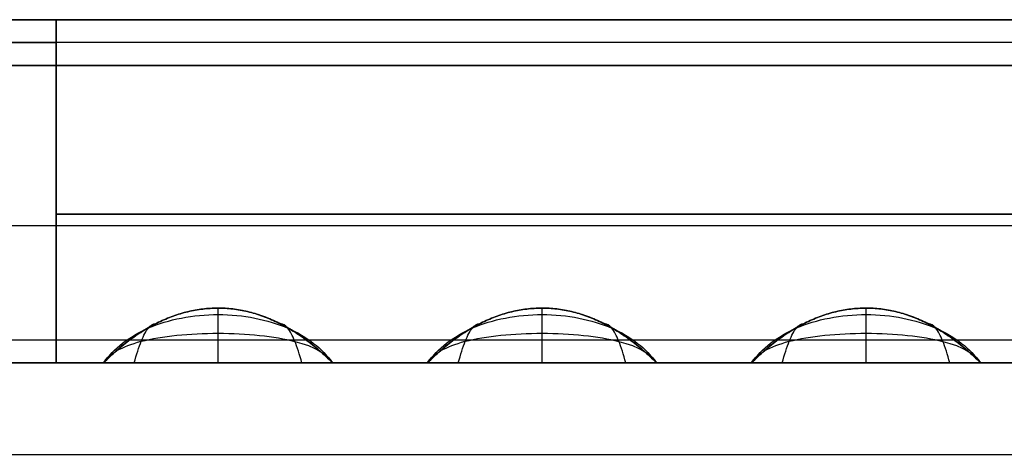
# Model space of a CAD drawing. Units: millimetres. Extents: x -0.4 to 10.5, y -0.2 to 5.9.
# Drawn here: x 0.4 to 0.8, y -0.2 to 0 of the extents above; entities that cross this region are included whole.
import ezdxf

# ---------------------------------------------------------------- set-up
doc = ezdxf.new("R2010")
doc.units = ezdxf.units.MM
doc.header["$MEASUREMENT"] = 0
doc.layers.add('Default', color=7, linetype='Continuous')
doc.layers.add('Predefinito', color=7, linetype='Continuous')

# ---------------------------------------------------------------- blocks, each defined once
blk = doc.blocks.new('2544')
at = {"layer": 'Default'}
for p, q in [((-2.0054, -0.3845, 77.9751), (3.7926, -0.3845, 77.9751)), ((3.7926, -0.3845, 68.0249), (-2.0054, -0.3845, 68.0249)), ((-2.0054, -0.3845, 68.0249), (3.7926, -0.3845, 68.0249)), ((3.7926, -0.3845, 77.9751), (-2.0054, -0.3845, 77.9751)), ((-2.0054, -0.3845, 66.94), (102.9506, -0.3845, 66.94)), ((-2.0054, -0.3845, 79), (102.9506, -0.3845, 79)), ((3.7926, -0.3845, 77.9751), (3.7926, -0.3845, 68.0249)), ((3.7926, -0.3845, 77.9751), (19.3526, -0.3845, 77.9751)), ((3.7926, -0.3845, 68.0249), (3.7926, -0.3845, 77.9751)), ((19.3526, -0.3845, 68.0249), (3.7926, -0.3845, 68.0249)), ((3.7926, -0.3845, 68.0249), (19.3526, -0.3845, 68.0249)), ((3.7926, -0.5845, 68.0249), (3.7926, -0.3845, 68.0249)), ((3.7926, -0.3845, 77.9751), (3.7926, -0.5845, 77.9751)), ((19.3526, -0.3845, 77.9751), (3.7926, -0.3845, 77.9751)), ((3.7926, -0.3845, 68.0249), (3.7926, -0.5845, 68.0249)), ((3.7926, -0.3845, 77.9751), (3.7926, -0.3845, 68.0249)), ((3.7926, -0.5845, 77.9751), (3.7926, -0.3845, 77.9751)), ((-2.2151, -0.5845, 68.0249), (3.7926, -0.5845, 68.0249)), ((3.7926, -0.5845, 67), (-2.2151, -0.5845, 67)), ((3.7926, -0.5845, 68.0249), (-2.2151, -0.5845, 68.0249)), ((-2.2151, -0.5845, 77.9751), (3.7926, -0.5845, 77.9751)), ((-2.2151, -0.5845, 67), (3.7926, -0.5845, 67)), ((3.7926, -0.5845, 79), (-2.2151, -0.5845, 79)), ((-2.2151, -0.5845, 79), (3.7926, -0.5845, 79)), ((3.7926, -0.5845, 77.9751), (-2.2151, -0.5845, 77.9751)), ((3.7926, -0.5845, 68.0249), (3.7926, -0.5845, 67)), ((3.7926, -0.5845, 79), (3.7926, -1.8845, 79)), ((3.7926, -0.5845, 67), (3.7926, -1.8845, 67)), ((3.7926, -0.5845, 67), (3.7926, -0.5845, 79)), ((3.7926, -0.5845, 79), (3.7926, -0.5845, 77.9751)), ((3.7926, -0.5845, 79), (19.3526, -0.5845, 79)), ((3.7926, -0.5845, 77.9751), (3.7926, -0.5845, 79)), ((19.3526, -0.5845, 77.9751), (3.7926, -0.5845, 77.9751)), ((19.3526, -0.5845, 68.0249), (3.7926, -0.5845, 68.0249)), ((3.7926, -0.5845, 77.9751), (19.3526, -0.5845, 77.9751)), ((3.7926, -0.5845, 68.0249), (19.3526, -0.5845, 68.0249)), ((3.7926, -0.5845, 67), (3.7926, -0.5845, 68.0249)), ((19.3526, -0.5845, 67), (3.7926, -0.5845, 67)), ((3.7926, -0.5845, 68.0249), (3.7926, -0.5845, 77.9751)), ((3.7926, -0.5845, 67), (3.7926, -1.8845, 67)), ((3.7926, -0.5845, 67), (19.3526, -0.5845, 67)), ((19.3526, -0.5845, 79), (3.7926, -0.5845, 79)), ((3.7926, -0.5845, 79), (3.7926, -1.8845, 79)), ((3.7926, -0.5845, 79), (3.7926, -0.5845, 67)), ((3.7926, -1.8845, 67), (-3.2074, -1.8845, 67)), ((-3.2074, -1.8845, 79), (3.7926, -1.8845, 79)), ((-3.2074, -1.8845, 79), (3.7926, -1.8845, 79)), ((3.7926, -1.8845, 67), (-3.2074, -1.8845, 67)), ((3.7926, -1.8845, 67), (3.2369, -1.8845, 67.5274)), ((3.7926, -1.8845, 79), (3.2369, -1.8845, 78.4726)), ((3.7926, -1.8845, 79), (3.7926, -1.8845, 67)), ((3.7926, -1.8845, 79), (3.7926, -1.8845, 67)), ((19.3526, -1.8845, 67.6269), (3.7926, -1.8845, 67.6269)), ((3.7926, -1.8845, 67), (19.3526, -1.8845, 67)), ((3.7926, -1.8845, 67.6269), (3.7926, -1.8845, 67)), ((3.7926, -1.8845, 78.3731), (3.7926, -1.8845, 67.6269)), ((19.3526, -1.8845, 79), (3.7926, -1.8845, 79)), ((3.7926, -1.8845, 78.3731), (19.3526, -1.8845, 78.3731)), ((3.7926, -1.8845, 79), (3.7926, -1.8845, 78.3731)), ((19.3526, -1.8845, 67), (3.7926, -1.8845, 67)), ((3.7926, -1.8845, 67), (3.7926, -1.8845, 79)), ((3.7926, -1.8845, 79), (19.3526, -1.8845, 79)), ((3.9999, -1.8845, 68.2385), (3.9999, -1.8845, 77.7615)), ((3.9999, -1.8845, 67.6269), (3.9999, -1.8845, 78.3731)), ((4.9999, -1.8845, 77.7615), (4.9999, -1.8845, 68.2385)), ((4.9999, -1.8845, 78.3731), (4.9999, -1.8845, 67.6269)), ((5.4144, -1.8845, 67.6269), (5.4144, -1.8845, 78.3731)), ((5.4144, -1.8845, 68.2385), (5.4144, -1.8845, 77.7615)), ((6.4144, -1.8845, 78.3731), (6.4144, -1.8845, 67.6269)), ((6.4144, -1.8845, 77.7615), (6.4144, -1.8845, 68.2385)), ((6.8289, -1.8845, 67.6269), (6.8289, -1.8845, 78.3731)), ((6.8289, -1.8845, 68.2385), (6.8289, -1.8845, 77.7615)), ((7.8289, -1.8845, 78.3731), (7.8289, -1.8845, 67.6269)), ((7.8289, -1.8845, 77.7615), (7.8289, -1.8845, 68.2385)), ((-3.9781, -2.2845, 79), (104.9233, -2.2845, 79))]:
    blk.add_line(p, q, dxfattribs=at)
for points, degree in [([(3.7926, -0.3845, 73), (0.8936, -0.3845, 73), (-2.0054, -0.3845, 73)], 2), ([(-2.0054, -0.3845, 72.97), (50.4726, -0.3845, 72.97), (102.9506, -0.3845, 72.97)], 2), ([(3.7926, -0.5845, 73), (3.7926, -0.5178, 73), (3.7926, -0.4511, 73), (3.7926, -0.3845, 73)], 3), ([(3.7926, -0.5845, 68.0249), (3.7926, -0.5178, 68.0249), (3.7926, -0.4511, 68.0249), (3.7926, -0.3845, 68.0249)], 3), ([(3.7926, -0.3845, 68.0249), (3.7926, -0.3845, 73), (3.7926, -0.3845, 77.9751)], 2), ([(3.7926, -0.5845, 77.9751), (3.7926, -0.5178, 77.9751), (3.7926, -0.4511, 77.9751), (3.7926, -0.3845, 77.9751)], 3), ([(19.3526, -0.3845, 73), (11.5726, -0.3845, 73), (3.7926, -0.3845, 73)], 2), ([(3.7926, -0.3845, 73), (3.7926, -0.4845, 73), (3.7926, -0.5845, 73)], 2), ([(-2.1103, -0.4845, 68.0249), (0.8412, -0.4845, 68.0249), (3.7926, -0.4845, 68.0249)], 2), ([(3.7926, -0.4845, 77.9751), (0.8412, -0.4845, 77.9751), (-2.1103, -0.4845, 77.9751)], 2), ([(3.7926, -0.4845, 68.0249), (3.7926, -0.4845, 73), (3.7926, -0.4845, 77.9751)], 2), ([(19.3526, -0.4845, 68.0249), (11.5726, -0.4845, 68.0249), (3.7926, -0.4845, 68.0249)], 2), ([(19.3526, -0.4845, 77.9751), (11.5726, -0.4845, 77.9751), (3.7926, -0.4845, 77.9751)], 2), ([(3.7926, -0.4845, 77.9751), (3.7926, -0.4845, 73), (3.7926, -0.4845, 68.0249)], 2), ([(3.7926, -0.5845, 67.5124), (0.7887, -0.5845, 67.5124), (-2.2151, -0.5845, 67.5124)], 2), ([(3.7926, -0.5845, 78.4876), (0.7887, -0.5845, 78.4876), (-2.2151, -0.5845, 78.4876)], 2), ([(3.7926, -0.5845, 77.9751), (3.7926, -0.5845, 73), (3.7926, -0.5845, 68.0249)], 2), ([(3.7926, -1.8845, 73), (3.7926, -1.2345, 73), (3.7926, -0.5845, 73)], 2), ([(19.3526, -0.5845, 78.4876), (11.5726, -0.5845, 78.4876), (3.7926, -0.5845, 78.4876)], 2), ([(19.3526, -0.5845, 67.5124), (11.5726, -0.5845, 67.5124), (3.7926, -0.5845, 67.5124)], 2), ([(3.7926, -1.8845, 73), (3.7926, -1.2345, 73), (3.7926, -0.5845, 73)], 2), ([(3.7926, -1.2345, 79), (3.7926, -1.2345, 73), (3.7926, -1.2345, 67)], 2), ([(3.7926, -1.2345, 79), (11.5726, -1.2345, 79), (19.3526, -1.2345, 79)], 2), ([(19.3526, -1.2345, 67), (11.5726, -1.2345, 67), (3.7926, -1.2345, 67)], 2), ([(3.7926, -1.2345, 67), (3.7926, -1.2345, 73), (3.7926, -1.2345, 79)], 2), ([(-2.9781, -1.2845, 81), (32.6557, -1.2845, 81), (68.2895, -1.2845, 81), (103.9233, -1.2845, 81)], 3), ([(4.4991, -1.6453, 77.7615), (4.4991, -1.6453, 75.2837), (4.4991, -1.6453, 72.7064), (4.4991, -1.6453, 68.2385)], 3), ([(4.5005, -1.8844, 67.6269), (4.5005, -1.8341, 67.6819), (4.5005, -1.747, 67.8049), (4.5005, -1.6647, 68.0147), (4.5005, -1.6454, 68.1641), (4.5005, -1.6452, 68.2385)], 3), ([(4.5005, -1.8844, 78.3731), (4.5005, -1.8341, 78.3181), (4.5005, -1.747, 78.1951), (4.5005, -1.6647, 77.9853), (4.5005, -1.6454, 77.8359), (4.5005, -1.6452, 77.7615)], 3), ([(5.9136, -1.6453, 77.7615), (5.9136, -1.6453, 75.2837), (5.9136, -1.6453, 72.7064), (5.9136, -1.6453, 68.2385)], 3), ([(5.9151, -1.8844, 78.3731), (5.9151, -1.8341, 78.3181), (5.9151, -1.747, 78.1951), (5.9151, -1.6647, 77.9853), (5.9151, -1.6454, 77.8359), (5.9151, -1.6452, 77.7615)], 3), ([(5.9151, -1.8844, 67.6269), (5.9151, -1.8341, 67.6819), (5.9151, -1.747, 67.8049), (5.9151, -1.6647, 68.0147), (5.9151, -1.6454, 68.1641), (5.9151, -1.6452, 68.2385)], 3), ([(7.3282, -1.6453, 77.7615), (7.3282, -1.6453, 75.2837), (7.3282, -1.6453, 72.7064), (7.3282, -1.6453, 68.2385)], 3), ([(7.3296, -1.8844, 78.3731), (7.3296, -1.8341, 78.3181), (7.3296, -1.747, 78.1951), (7.3296, -1.6647, 77.9853), (7.3296, -1.6454, 77.8359), (7.3296, -1.6452, 77.7615)], 3), ([(7.3296, -1.8844, 67.6269), (7.3296, -1.8341, 67.6819), (7.3296, -1.747, 67.8049), (7.3296, -1.6647, 68.0147), (7.3296, -1.6454, 68.1641), (7.3296, -1.6452, 68.2385)], 3), ([(4.1339, -1.8845, 67.8315), (4.1442, -1.8478, 67.8671), (4.1649, -1.7843, 67.9478), (4.1959, -1.7256, 68.0879), (4.2165, -1.7131, 68.1885), (4.2269, -1.714, 68.2385)], 3), ([(4.1339, -1.8845, 78.1685), (4.1442, -1.8478, 78.1329), (4.1649, -1.7843, 78.0522), (4.1959, -1.7256, 77.9121), (4.2165, -1.7131, 77.8115), (4.2269, -1.714, 77.7615)], 3), ([(4.8659, -1.8845, 67.8322), (4.8556, -1.8478, 67.8677), (4.835, -1.7846, 67.9483), (4.8042, -1.726, 68.0882), (4.7837, -1.7136, 68.1886), (4.7734, -1.7145, 68.2385)], 3), ([(4.8659, -1.8845, 78.1678), (4.8556, -1.8478, 78.1323), (4.835, -1.7846, 78.0517), (4.8042, -1.726, 77.9118), (4.7837, -1.7136, 77.8114), (4.7734, -1.7145, 77.7615)], 3), ([(5.5485, -1.8845, 78.1685), (5.5588, -1.8478, 78.1329), (5.5794, -1.7843, 78.0522), (5.6104, -1.7256, 77.9121), (5.6311, -1.7131, 77.8115), (5.6414, -1.714, 77.7615)], 3), ([(5.5485, -1.8845, 67.8315), (5.5588, -1.8478, 67.8671), (5.5794, -1.7843, 67.9478), (5.6104, -1.7256, 68.0879), (5.6311, -1.7131, 68.1885), (5.6414, -1.714, 68.2385)], 3), ([(6.2804, -1.8845, 78.1678), (6.2701, -1.8478, 78.1323), (6.2496, -1.7846, 78.0517), (6.2188, -1.726, 77.9118), (6.1982, -1.7136, 77.8114), (6.188, -1.7145, 77.7615)], 3), ([(6.2804, -1.8845, 67.8322), (6.2701, -1.8478, 67.8677), (6.2496, -1.7846, 67.9483), (6.2188, -1.726, 68.0882), (6.1982, -1.7136, 68.1886), (6.188, -1.7145, 68.2385)], 3), ([(6.963, -1.8845, 78.1685), (6.9733, -1.8478, 78.1329), (6.994, -1.7843, 78.0522), (7.025, -1.7256, 77.9121), (7.0456, -1.7131, 77.8115), (7.056, -1.714, 77.7615)], 3), ([(6.963, -1.8845, 67.8315), (6.9733, -1.8478, 67.8671), (6.994, -1.7843, 67.9478), (7.025, -1.7256, 68.0879), (7.0456, -1.7131, 68.1885), (7.056, -1.714, 68.2385)], 3), ([(7.6949, -1.8845, 78.1678), (7.6847, -1.8478, 78.1323), (7.6641, -1.7846, 78.0517), (7.6333, -1.726, 77.9118), (7.6128, -1.7136, 77.8114), (7.6025, -1.7145, 77.7615)], 3), ([(7.6949, -1.8845, 67.8322), (7.6847, -1.8478, 67.8677), (7.6641, -1.7846, 67.9483), (7.6333, -1.726, 68.0882), (7.6128, -1.7136, 68.1886), (7.6025, -1.7145, 68.2385)], 3), ([(-3.4781, -1.7845, 80.5), (32.489, -1.7845, 80.5), (68.4561, -1.7845, 80.5), (104.4233, -1.7845, 80.5)], 3), ([(3.7926, -1.8845, 73), (3.5147, -1.8845, 73), (3.2369, -1.8845, 73)], 2), ([(3.7926, -1.8845, 67.3134), (11.5726, -1.8845, 67.3134), (19.3526, -1.8845, 67.3134)], 2), ([(3.9999, -1.8845, 73), (3.8962, -1.8845, 73), (3.7926, -1.8845, 73)], 2), ([(3.9999, -1.8845, 78.3731), (3.9308, -1.8845, 78.3731), (3.8617, -1.8845, 78.3731), (3.7926, -1.8845, 78.3731)], 3), ([(3.7926, -1.8845, 67.6269), (3.8617, -1.8845, 67.6269), (3.9308, -1.8845, 67.6269), (3.9999, -1.8845, 67.6269)], 3), ([(3.7926, -1.8845, 78.6866), (11.5726, -1.8845, 78.6866), (19.3526, -1.8845, 78.6866)], 2), ([(3.8962, -1.8845, 67.6269), (3.8962, -1.8845, 73), (3.8962, -1.8845, 78.3731)], 2), ([(3.9999, -1.8845, 78.0673), (4.0243, -1.8845, 78.0673), (4.0487, -1.8845, 78.0673), (4.0731, -1.8845, 78.0673)], 3), ([(3.9999, -1.8845, 67.9327), (4.0243, -1.8845, 67.9327), (4.0487, -1.8845, 67.9327), (4.0731, -1.8845, 67.9327)], 3), ([(4.9266, -1.8845, 78.0673), (4.951, -1.8845, 78.0673), (4.9754, -1.8845, 78.0673), (4.9999, -1.8845, 78.0673)], 3), ([(5.4144, -1.8845, 73), (5.2071, -1.8845, 73), (4.9999, -1.8845, 73)], 2), ([(5.4144, -1.8845, 78.3731), (5.2762, -1.8845, 78.3731), (5.138, -1.8845, 78.3731), (4.9999, -1.8845, 78.3731)], 3), ([(4.9999, -1.8845, 67.6269), (5.138, -1.8845, 67.6269), (5.2762, -1.8845, 67.6269), (5.4144, -1.8845, 67.6269)], 3), ([(5.2071, -1.8845, 67.6269), (5.2071, -1.8845, 73), (5.2071, -1.8845, 78.3731)], 2), ([(5.4144, -1.8845, 78.0673), (5.4388, -1.8845, 78.0673), (5.4632, -1.8845, 78.0673), (5.4877, -1.8845, 78.0673)], 3), ([(5.4144, -1.8845, 67.9327), (5.4388, -1.8845, 67.9327), (5.4632, -1.8845, 67.9327), (5.4877, -1.8845, 67.9327)], 3), ([(6.8289, -1.8845, 73), (6.6217, -1.8845, 73), (6.4144, -1.8845, 73)], 2), ([(6.8289, -1.8845, 78.3731), (6.6908, -1.8845, 78.3731), (6.5526, -1.8845, 78.3731), (6.4144, -1.8845, 78.3731)], 3), ([(6.4144, -1.8845, 67.6269), (6.5526, -1.8845, 67.6269), (6.6908, -1.8845, 67.6269), (6.8289, -1.8845, 67.6269)], 3), ([(6.6217, -1.8845, 67.6269), (6.6217, -1.8845, 73), (6.6217, -1.8845, 78.3731)], 2), ([(6.8289, -1.8845, 78.0673), (6.8534, -1.8845, 78.0673), (6.8778, -1.8845, 78.0673), (6.9022, -1.8845, 78.0673)], 3), ([(6.8289, -1.8845, 67.9327), (6.8534, -1.8845, 67.9327), (6.8778, -1.8845, 67.9327), (6.9022, -1.8845, 67.9327)], 3), ([(7.7557, -1.8845, 67.9327), (7.7801, -1.8845, 67.9327), (7.8045, -1.8845, 67.9327), (7.8289, -1.8845, 67.9327)], 3), ([(8.2435, -1.8845, 73), (8.0362, -1.8845, 73), (7.8289, -1.8845, 73)], 2), ([(8.2435, -1.8845, 78.3731), (8.1053, -1.8845, 78.3731), (7.9671, -1.8845, 78.3731), (7.8289, -1.8845, 78.3731)], 3), ([(7.8289, -1.8845, 67.6269), (7.9671, -1.8845, 67.6269), (8.1053, -1.8845, 67.6269), (8.2435, -1.8845, 67.6269)], 3), ([(-3.9781, -2.2845, 80), (4.0572, -2.2845, 80), (12.0925, -2.2845, 80)], 2), ([(-3.9781, -2.2845, 80), (32.3224, -2.2845, 80), (68.6228, -2.2845, 80), (104.9233, -2.2845, 80)], 3)]:
    blk.add_open_spline(points, degree=degree, dxfattribs=at)
for points, knots in [([(4.9999, -1.8845, 68.2385), (4.9331, -1.8177, 68.2385), (4.7829, -1.6976, 68.2385), (4.5004, -1.6192, 68.2385), (4.2174, -1.6968, 68.2385), (4.0665, -1.8173, 68.2385), (3.9999, -1.8845, 68.2385)], [-1.427926, -1.427926, -1.427926, -1.427926, -1.071325, -0.714725, -0.357362, 0, 0, 0, 0]), ([(4.9999, -1.8845, 77.7615), (4.9331, -1.8177, 77.7615), (4.7829, -1.6976, 77.7615), (4.5004, -1.6192, 77.7615), (4.2174, -1.6968, 77.7615), (4.0665, -1.8173, 77.7615), (3.9999, -1.8845, 77.7615)], [-1.427926, -1.427926, -1.427926, -1.427926, -1.071325, -0.714725, -0.357362, 0, 0, 0, 0]), ([(3.9999, -1.8845, 68.2385), (4.0456, -1.8226, 68.1851), (4.1732, -1.7165, 68.0784), (4.5004, -1.6519, 67.9864), (4.8268, -1.7171, 68.0787), (4.9541, -1.8228, 68.1852), (4.9999, -1.8845, 68.2385)], [0, 0, 0, 0, 0.357362, 0.714725, 1.071325, 1.427926, 1.427926, 1.427926, 1.427926]), ([(3.9999, -1.8845, 77.7615), (4.0456, -1.8226, 77.8149), (4.1732, -1.7165, 77.9216), (4.5004, -1.6519, 78.0136), (4.8268, -1.7171, 77.9213), (4.9541, -1.8228, 77.8148), (4.9999, -1.8845, 77.7615)], [0, 0, 0, 0, 0.357362, 0.714725, 1.071325, 1.427926, 1.427926, 1.427926, 1.427926]), ([(6.4144, -1.8845, 77.7615), (6.3477, -1.8177, 77.7615), (6.1975, -1.6976, 77.7615), (5.9149, -1.6192, 77.7615), (5.6319, -1.6968, 77.7615), (5.4811, -1.8173, 77.7615), (5.4144, -1.8845, 77.7615)], [-1.427926, -1.427926, -1.427926, -1.427926, -1.071325, -0.714725, -0.357362, 0, 0, 0, 0]), ([(6.4144, -1.8845, 68.2385), (6.3477, -1.8177, 68.2385), (6.1975, -1.6976, 68.2385), (5.9149, -1.6192, 68.2385), (5.6319, -1.6968, 68.2385), (5.4811, -1.8173, 68.2385), (5.4144, -1.8845, 68.2385)], [-1.427926, -1.427926, -1.427926, -1.427926, -1.071325, -0.714725, -0.357362, 0, 0, 0, 0]), ([(5.4144, -1.8845, 77.7615), (5.4601, -1.8226, 77.8149), (5.5878, -1.7165, 77.9216), (5.9149, -1.6519, 78.0136), (6.2413, -1.7171, 77.9213), (6.3687, -1.8228, 77.8148), (6.4144, -1.8845, 77.7615)], [0, 0, 0, 0, 0.357362, 0.714725, 1.071325, 1.427926, 1.427926, 1.427926, 1.427926]), ([(5.4144, -1.8845, 68.2385), (5.4601, -1.8226, 68.1851), (5.5878, -1.7165, 68.0784), (5.9149, -1.6519, 67.9864), (6.2413, -1.7171, 68.0787), (6.3687, -1.8228, 68.1852), (6.4144, -1.8845, 68.2385)], [0, 0, 0, 0, 0.357362, 0.714725, 1.071325, 1.427926, 1.427926, 1.427926, 1.427926]), ([(7.8289, -1.8845, 77.7615), (7.7622, -1.8177, 77.7615), (7.612, -1.6976, 77.7615), (7.3294, -1.6192, 77.7615), (7.0465, -1.6968, 77.7615), (6.8956, -1.8173, 77.7615), (6.8289, -1.8845, 77.7615)], [-1.427926, -1.427926, -1.427926, -1.427926, -1.071325, -0.714725, -0.357362, 0, 0, 0, 0]), ([(7.8289, -1.8845, 68.2385), (7.7622, -1.8177, 68.2385), (7.612, -1.6976, 68.2385), (7.3294, -1.6192, 68.2385), (7.0465, -1.6968, 68.2385), (6.8956, -1.8173, 68.2385), (6.8289, -1.8845, 68.2385)], [-1.427926, -1.427926, -1.427926, -1.427926, -1.071325, -0.714725, -0.357362, 0, 0, 0, 0]), ([(6.8289, -1.8845, 77.7615), (6.8747, -1.8226, 77.8149), (7.0023, -1.7165, 77.9216), (7.3295, -1.6519, 78.0136), (7.6558, -1.7171, 77.9213), (7.7832, -1.8228, 77.8148), (7.8289, -1.8845, 77.7615)], [0, 0, 0, 0, 0.357362, 0.714725, 1.071325, 1.427926, 1.427926, 1.427926, 1.427926]), ([(6.8289, -1.8845, 68.2385), (6.8747, -1.8226, 68.1851), (7.0023, -1.7165, 68.0784), (7.3295, -1.6519, 67.9864), (7.6558, -1.7171, 68.0787), (7.7832, -1.8228, 68.1852), (7.8289, -1.8845, 68.2385)], [0, 0, 0, 0, 0.357362, 0.714725, 1.071325, 1.427926, 1.427926, 1.427926, 1.427926]), ([(3.9999, -1.8845, 68.2385), (4.0246, -1.8455, 68.1361), (4.1291, -1.7805, 67.9294), (4.5004, -1.7422, 67.7488), (4.8706, -1.7809, 67.9301), (4.9751, -1.8457, 68.1363), (4.9999, -1.8845, 68.2385)], [0, 0, 0, 0, 0.357362, 0.714725, 1.071325, 1.427926, 1.427926, 1.427926, 1.427926]), ([(3.9999, -1.8845, 77.7615), (4.0246, -1.8455, 77.8639), (4.1291, -1.7805, 78.0706), (4.5004, -1.7422, 78.2512), (4.8706, -1.7809, 78.0699), (4.9751, -1.8457, 77.8637), (4.9999, -1.8845, 77.7615)], [0, 0, 0, 0, 0.357362, 0.714725, 1.071325, 1.427926, 1.427926, 1.427926, 1.427926]), ([(5.4144, -1.8845, 77.7615), (5.4392, -1.8455, 77.8639), (5.5436, -1.7805, 78.0706), (5.9149, -1.7422, 78.2512), (6.2851, -1.7809, 78.0699), (6.3896, -1.8457, 77.8637), (6.4144, -1.8845, 77.7615)], [0, 0, 0, 0, 0.357362, 0.714725, 1.071325, 1.427926, 1.427926, 1.427926, 1.427926]), ([(5.4144, -1.8845, 68.2385), (5.4392, -1.8455, 68.1361), (5.5436, -1.7805, 67.9294), (5.9149, -1.7422, 67.7488), (6.2851, -1.7809, 67.9301), (6.3896, -1.8457, 68.1363), (6.4144, -1.8845, 68.2385)], [0, 0, 0, 0, 0.357362, 0.714725, 1.071325, 1.427926, 1.427926, 1.427926, 1.427926]), ([(6.8289, -1.8845, 77.7615), (6.8537, -1.8455, 77.8639), (6.9582, -1.7805, 78.0706), (7.3295, -1.7422, 78.2512), (7.6997, -1.7809, 78.0699), (7.8042, -1.8457, 77.8637), (7.8289, -1.8845, 77.7615)], [0, 0, 0, 0, 0.357362, 0.714725, 1.071325, 1.427926, 1.427926, 1.427926, 1.427926]), ([(6.8289, -1.8845, 68.2385), (6.8537, -1.8455, 68.1361), (6.9582, -1.7805, 67.9294), (7.3295, -1.7422, 67.7488), (7.6997, -1.7809, 67.9301), (7.8042, -1.8457, 68.1363), (7.8289, -1.8845, 68.2385)], [0, 0, 0, 0, 0.357362, 0.714725, 1.071325, 1.427926, 1.427926, 1.427926, 1.427926]), ([(3.9999, -1.8845, 78.3731), (4.1665, -1.8845, 78.3731), (4.3332, -1.8844, 78.3731), (4.4999, -1.8844, 78.3731), (4.3473, -1.8844, 78.3722), (4.2192, -1.8844, 78.2846), (4.0479, -1.8845, 78.0512), (4.0037, -1.8845, 77.9045), (3.9999, -1.8845, 77.7615), (3.9999, -1.8845, 77.9654), (3.9999, -1.8845, 78.1692), (3.9999, -1.8845, 78.3731)], [-1.104266, -1.104266, -1.104266, -1.104266, -0.686152, -0.686152, -0.686152, -0.343749, -0.343749, 0, 0, 0, 0.500801, 0.500801, 0.500801, 0.500801]), ([(3.9999, -1.8845, 67.6269), (4.1665, -1.8845, 67.6269), (4.3332, -1.8844, 67.6269), (4.4999, -1.8844, 67.6269), (4.3473, -1.8844, 67.6278), (4.2192, -1.8844, 67.7154), (4.0479, -1.8845, 67.9488), (4.0037, -1.8845, 68.0955), (3.9999, -1.8845, 68.2385), (3.9999, -1.8845, 68.0346), (3.9999, -1.8845, 67.8308), (3.9999, -1.8845, 67.6269)], [-1.104266, -1.104266, -1.104266, -1.104266, -0.686152, -0.686152, -0.686152, -0.343749, -0.343749, 0, 0, 0, 0.500801, 0.500801, 0.500801, 0.500801]), ([(3.9999, -1.8845, 68.2385), (4.0037, -1.8845, 68.0958), (4.0849, -1.8845, 67.8019), (4.5004, -1.8844, 67.5391), (4.9144, -1.8845, 67.8028), (4.996, -1.8845, 68.096), (4.9999, -1.8845, 68.2385)], [0, 0, 0, 0, 0.357362, 0.714725, 1.071325, 1.427926, 1.427926, 1.427926, 1.427926]), ([(3.9999, -1.8845, 77.7615), (4.0037, -1.8845, 77.9042), (4.0849, -1.8845, 78.1981), (4.5004, -1.8844, 78.4609), (4.9144, -1.8845, 78.1972), (4.996, -1.8845, 77.904), (4.9999, -1.8845, 77.7615)], [0, 0, 0, 0, 0.357362, 0.714725, 1.071325, 1.427926, 1.427926, 1.427926, 1.427926]), ([(4.9999, -1.8845, 78.3731), (4.9999, -1.8845, 78.1692), (4.9999, -1.8845, 77.9654), (4.9999, -1.8845, 77.7615), (4.996, -1.8845, 77.9045), (4.9518, -1.8845, 78.0513), (4.7804, -1.8844, 78.2846), (4.6523, -1.8844, 78.3722), (4.4999, -1.8844, 78.3731), (4.6665, -1.8844, 78.3731), (4.8332, -1.8845, 78.3731), (4.9999, -1.8845, 78.3731)], [1.104266, 1.104266, 1.104266, 1.104266, 1.605066, 1.605066, 1.605066, 1.948886, 1.948886, 2.291219, 2.291219, 2.291219, 2.709332, 2.709332, 2.709332, 2.709332]), ([(4.9999, -1.8845, 67.6269), (4.9999, -1.8845, 67.8308), (4.9999, -1.8845, 68.0346), (4.9999, -1.8845, 68.2385), (4.996, -1.8845, 68.0955), (4.9518, -1.8845, 67.9487), (4.7804, -1.8844, 67.7154), (4.6523, -1.8844, 67.6278), (4.4999, -1.8844, 67.6269), (4.6665, -1.8844, 67.6269), (4.8332, -1.8845, 67.6269), (4.9999, -1.8845, 67.6269)], [1.104266, 1.104266, 1.104266, 1.104266, 1.605066, 1.605066, 1.605066, 1.948886, 1.948886, 2.291219, 2.291219, 2.291219, 2.709332, 2.709332, 2.709332, 2.709332]), ([(5.4144, -1.8845, 78.3731), (5.5811, -1.8845, 78.3731), (5.7477, -1.8844, 78.3731), (5.9144, -1.8844, 78.3731), (5.7619, -1.8844, 78.3722), (5.6338, -1.8844, 78.2846), (5.4624, -1.8845, 78.0512), (5.4182, -1.8845, 77.9045), (5.4144, -1.8845, 77.7615), (5.4144, -1.8845, 77.9654), (5.4144, -1.8845, 78.1692), (5.4144, -1.8845, 78.3731)], [-1.104266, -1.104266, -1.104266, -1.104266, -0.686152, -0.686152, -0.686152, -0.343749, -0.343749, 0, 0, 0, 0.500801, 0.500801, 0.500801, 0.500801]), ([(5.4144, -1.8845, 77.7615), (5.4182, -1.8845, 77.9042), (5.4995, -1.8845, 78.1981), (5.915, -1.8844, 78.4609), (6.3289, -1.8845, 78.1972), (6.4106, -1.8845, 77.904), (6.4144, -1.8845, 77.7615)], [0, 0, 0, 0, 0.357362, 0.714725, 1.071325, 1.427926, 1.427926, 1.427926, 1.427926]), ([(5.4144, -1.8845, 68.2385), (5.4182, -1.8845, 68.0958), (5.4995, -1.8845, 67.8019), (5.915, -1.8844, 67.5391), (6.3289, -1.8845, 67.8028), (6.4106, -1.8845, 68.096), (6.4144, -1.8845, 68.2385)], [0, 0, 0, 0, 0.357362, 0.714725, 1.071325, 1.427926, 1.427926, 1.427926, 1.427926]), ([(5.4144, -1.8845, 67.6269), (5.5811, -1.8845, 67.6269), (5.7477, -1.8844, 67.6269), (5.9144, -1.8844, 67.6269), (5.7619, -1.8844, 67.6278), (5.6338, -1.8844, 67.7154), (5.4624, -1.8845, 67.9488), (5.4182, -1.8845, 68.0955), (5.4144, -1.8845, 68.2385), (5.4144, -1.8845, 68.0346), (5.4144, -1.8845, 67.8308), (5.4144, -1.8845, 67.6269)], [-1.104266, -1.104266, -1.104266, -1.104266, -0.686152, -0.686152, -0.686152, -0.343749, -0.343749, 0, 0, 0, 0.500801, 0.500801, 0.500801, 0.500801]), ([(6.4144, -1.8845, 67.6269), (6.4144, -1.8845, 67.8308), (6.4144, -1.8845, 68.0346), (6.4144, -1.8845, 68.2385), (6.4106, -1.8845, 68.0955), (6.3664, -1.8845, 67.9487), (6.195, -1.8844, 67.7154), (6.0669, -1.8844, 67.6278), (5.9144, -1.8844, 67.6269), (6.0811, -1.8844, 67.6269), (6.2477, -1.8845, 67.6269), (6.4144, -1.8845, 67.6269)], [1.104266, 1.104266, 1.104266, 1.104266, 1.605066, 1.605066, 1.605066, 1.948886, 1.948886, 2.291219, 2.291219, 2.291219, 2.709332, 2.709332, 2.709332, 2.709332]), ([(6.4144, -1.8845, 78.3731), (6.4144, -1.8845, 78.1692), (6.4144, -1.8845, 77.9654), (6.4144, -1.8845, 77.7615), (6.4106, -1.8845, 77.9045), (6.3664, -1.8845, 78.0513), (6.195, -1.8844, 78.2846), (6.0669, -1.8844, 78.3722), (5.9144, -1.8844, 78.3731), (6.0811, -1.8844, 78.3731), (6.2477, -1.8845, 78.3731), (6.4144, -1.8845, 78.3731)], [1.104266, 1.104266, 1.104266, 1.104266, 1.605066, 1.605066, 1.605066, 1.948886, 1.948886, 2.291219, 2.291219, 2.291219, 2.709332, 2.709332, 2.709332, 2.709332]), ([(6.8289, -1.8845, 78.3731), (6.9956, -1.8845, 78.3731), (7.1623, -1.8844, 78.3731), (7.3289, -1.8844, 78.3731), (7.1764, -1.8844, 78.3722), (7.0483, -1.8844, 78.2846), (6.8769, -1.8845, 78.0512), (6.8328, -1.8845, 77.9045), (6.8289, -1.8845, 77.7615), (6.8289, -1.8845, 77.9654), (6.8289, -1.8845, 78.1692), (6.8289, -1.8845, 78.3731)], [-1.104266, -1.104266, -1.104266, -1.104266, -0.686152, -0.686152, -0.686152, -0.343749, -0.343749, 0, 0, 0, 0.500801, 0.500801, 0.500801, 0.500801]), ([(6.8289, -1.8845, 67.6269), (6.9956, -1.8845, 67.6269), (7.1623, -1.8844, 67.6269), (7.3289, -1.8844, 67.6269), (7.1764, -1.8844, 67.6278), (7.0483, -1.8844, 67.7154), (6.8769, -1.8845, 67.9488), (6.8328, -1.8845, 68.0955), (6.8289, -1.8845, 68.2385), (6.8289, -1.8845, 68.0346), (6.8289, -1.8845, 67.8308), (6.8289, -1.8845, 67.6269)], [-1.104266, -1.104266, -1.104266, -1.104266, -0.686152, -0.686152, -0.686152, -0.343749, -0.343749, 0, 0, 0, 0.500801, 0.500801, 0.500801, 0.500801]), ([(6.8289, -1.8845, 77.7615), (6.8328, -1.8845, 77.9042), (6.914, -1.8845, 78.1981), (7.3295, -1.8844, 78.4609), (7.7435, -1.8845, 78.1972), (7.8251, -1.8845, 77.904), (7.8289, -1.8845, 77.7615)], [0, 0, 0, 0, 0.357362, 0.714725, 1.071325, 1.427926, 1.427926, 1.427926, 1.427926]), ([(6.8289, -1.8845, 68.2385), (6.8328, -1.8845, 68.0958), (6.914, -1.8845, 67.8019), (7.3295, -1.8844, 67.5391), (7.7435, -1.8845, 67.8028), (7.8251, -1.8845, 68.096), (7.8289, -1.8845, 68.2385)], [0, 0, 0, 0, 0.357362, 0.714725, 1.071325, 1.427926, 1.427926, 1.427926, 1.427926]), ([(7.8289, -1.8845, 67.6269), (7.8289, -1.8845, 67.8308), (7.8289, -1.8845, 68.0346), (7.8289, -1.8845, 68.2385), (7.8251, -1.8845, 68.0955), (7.7809, -1.8845, 67.9487), (7.6095, -1.8844, 67.7154), (7.4814, -1.8844, 67.6278), (7.3289, -1.8844, 67.6269), (7.4956, -1.8844, 67.6269), (7.6623, -1.8845, 67.6269), (7.8289, -1.8845, 67.6269)], [1.104266, 1.104266, 1.104266, 1.104266, 1.605066, 1.605066, 1.605066, 1.948886, 1.948886, 2.291219, 2.291219, 2.291219, 2.709332, 2.709332, 2.709332, 2.709332]), ([(7.8289, -1.8845, 78.3731), (7.8289, -1.8845, 78.1692), (7.8289, -1.8845, 77.9654), (7.8289, -1.8845, 77.7615), (7.8251, -1.8845, 77.9045), (7.7809, -1.8845, 78.0513), (7.6095, -1.8844, 78.2846), (7.4814, -1.8844, 78.3722), (7.3289, -1.8844, 78.3731), (7.4956, -1.8844, 78.3731), (7.6623, -1.8845, 78.3731), (7.8289, -1.8845, 78.3731)], [1.104266, 1.104266, 1.104266, 1.104266, 1.605066, 1.605066, 1.605066, 1.948886, 1.948886, 2.291219, 2.291219, 2.291219, 2.709332, 2.709332, 2.709332, 2.709332])]:
    blk.add_open_spline(points, degree=3, knots=knots, dxfattribs=at)
at = {"layer": 'Default', "extrusion": (1.38752e-09, 8.01667e-14, 1)}
blk.add_rational_spline([(4.9999, -1.8845, 73.7463), (4.4983, -1.3822, 73.7463), (3.9999, -1.8845, 73.7463)], [1, 0.909144739633, 1], degree=2, dxfattribs=at)
at = {"layer": 'Default', "extrusion": (-3.13407e-06, 4.92096e-06, 1)}
for points in [[(3.9999, -1.8845, 77.7615), (4.4983, -1.3822, 77.7615), (4.9999, -1.8845, 77.7615)], [(5.4144, -1.8845, 77.7615), (5.9128, -1.3822, 77.7615), (6.4144, -1.8845, 77.7615)], [(6.8289, -1.8845, 77.7615), (7.3273, -1.3822, 77.7615), (7.8289, -1.8845, 77.7615)]]:
    blk.add_rational_spline(points, [1, 0.909144739633, 1], degree=2, dxfattribs=at)
at = {"layer": 'Default', "extrusion": (3.13684e-06, -4.92096e-06, 1)}
for points in [[(4.9999, -1.8845, 68.2385), (4.4983, -1.3822, 68.2385), (3.9999, -1.8845, 68.2385)], [(6.4144, -1.8845, 68.2385), (5.9128, -1.3822, 68.2385), (5.4144, -1.8845, 68.2385)], [(7.8289, -1.8845, 68.2385), (7.3273, -1.3822, 68.2385), (6.8289, -1.8845, 68.2385)]]:
    blk.add_rational_spline(points, [1, 0.909144739633, 1], degree=2, dxfattribs=at)
at = {"layer": 'Default', "extrusion": (1.38755e-09, 1.08546e-13, 1)}
blk.add_rational_spline([(6.4144, -1.8845, 73.7463), (5.9128, -1.3822, 73.7463), (5.4144, -1.8845, 73.7463)], [1, 0.909144739633, 1], degree=2, dxfattribs=at)
at = {"layer": 'Default', "extrusion": (1.38753e-09, 1.50935e-13, 1)}
blk.add_rational_spline([(7.8289, -1.8845, 73.7463), (7.3273, -1.3822, 73.7463), (6.8289, -1.8845, 73.7463)], [1, 0.909144739633, 1], degree=2, dxfattribs=at)
at = {"layer": 'Default', "extrusion": (-1, -0.000135325, 5.99393e-11)}
blk.add_open_spline([(4.2496, -1.8844, 78.3731), (4.2496, -1.8844, 78.3441), (4.2496, -1.8844, 78.315), (4.2496, -1.8844, 78.2859)], degree=3, dxfattribs=at)
at = {"layer": 'Default', "extrusion": (-1, -0.000135249, -5.91696e-11)}
blk.add_open_spline([(4.2496, -1.8844, 67.6269), (4.2496, -1.8844, 67.6559), (4.2496, -1.8844, 67.685), (4.2496, -1.8844, 67.7141)], degree=3, dxfattribs=at)
at = {"layer": 'Default', "extrusion": (-1, 0.000135147, -5.8296e-11)}
blk.add_open_spline([(4.7501, -1.8844, 78.3731), (4.7501, -1.8844, 78.3441), (4.7501, -1.8844, 78.315), (4.7501, -1.8844, 78.2859)], degree=3, dxfattribs=at)
at = {"layer": 'Default', "extrusion": (-1, 0.000135046, 5.73919e-11)}
blk.add_open_spline([(4.7501, -1.8844, 67.6269), (4.7501, -1.8844, 67.6559), (4.7501, -1.8844, 67.685), (4.7501, -1.8844, 67.7141)], degree=3, dxfattribs=at)
at = {"layer": 'Default', "extrusion": (-5.85857e-11, -8.9536e-07, 1)}
blk.add_open_spline([(4.9266, -1.8845, 67.9327), (4.951, -1.8845, 67.9327), (4.9754, -1.8845, 67.9327), (4.9999, -1.8845, 67.9327)], degree=3, dxfattribs=at)
at = {"layer": 'Default', "extrusion": (-1, -0.000135147, 5.8296e-11)}
blk.add_open_spline([(5.6641, -1.8844, 78.3731), (5.6641, -1.8844, 78.3441), (5.6641, -1.8844, 78.315), (5.6641, -1.8844, 78.2859)], degree=3, dxfattribs=at)
at = {"layer": 'Default', "extrusion": (-1, -0.000135173, -5.84915e-11)}
blk.add_open_spline([(5.6641, -1.8844, 67.6269), (5.6641, -1.8844, 67.6559), (5.6641, -1.8844, 67.685), (5.6641, -1.8844, 67.7141)], degree=3, dxfattribs=at)
at = {"layer": 'Default', "extrusion": (-1, 0.000135147, 5.83571e-11)}
blk.add_open_spline([(6.1647, -1.8844, 67.6269), (6.1647, -1.8844, 67.6559), (6.1647, -1.8844, 67.685), (6.1647, -1.8844, 67.7141)], degree=3, dxfattribs=at)
at = {"layer": 'Default', "extrusion": (-1, 0.000135122, -5.807e-11)}
blk.add_open_spline([(6.1647, -1.8844, 78.3731), (6.1647, -1.8844, 78.3441), (6.1647, -1.8844, 78.315), (6.1647, -1.8844, 78.2859)], degree=3, dxfattribs=at)
at = {"layer": 'Default', "extrusion": (1.59664e-11, -2.98453e-07, 1)}
blk.add_open_spline([(6.3411, -1.8845, 67.9327), (6.3656, -1.8845, 67.9327), (6.39, -1.8845, 67.9327), (6.4144, -1.8845, 67.9327)], degree=3, dxfattribs=at)
at = {"layer": 'Default', "extrusion": (-1.59664e-11, 2.98453e-07, 1)}
for points in [[(6.3411, -1.8845, 78.0673), (6.3656, -1.8845, 78.0673), (6.39, -1.8845, 78.0673), (6.4144, -1.8845, 78.0673)], [(7.7557, -1.8845, 78.0673), (7.7801, -1.8845, 78.0673), (7.8045, -1.8845, 78.0673), (7.8289, -1.8845, 78.0673)]]:
    blk.add_open_spline(points, degree=3, dxfattribs=at)
at = {"layer": 'Default', "extrusion": (-1, -0.000135122, 5.81616e-11)}
blk.add_open_spline([(7.0787, -1.8844, 78.3731), (7.0787, -1.8844, 78.3441), (7.0787, -1.8844, 78.315), (7.0787, -1.8844, 78.2859)], degree=3, dxfattribs=at)
at = {"layer": 'Default', "extrusion": (-1, -0.000135147, -5.83266e-11)}
blk.add_open_spline([(7.0787, -1.8844, 67.6269), (7.0787, -1.8844, 67.6559), (7.0787, -1.8844, 67.685), (7.0787, -1.8844, 67.7141)], degree=3, dxfattribs=at)
at = {"layer": 'Default', "extrusion": (-1, 0.000135299, 5.96828e-11)}
blk.add_open_spline([(7.5792, -1.8844, 67.6269), (7.5792, -1.8844, 67.6559), (7.5792, -1.8844, 67.685), (7.5792, -1.8844, 67.7141)], degree=3, dxfattribs=at)
at = {"layer": 'Default', "extrusion": (-1, 0.000135198, -5.8687e-11)}
blk.add_open_spline([(7.5792, -1.8844, 78.3731), (7.5792, -1.8844, 78.3441), (7.5792, -1.8844, 78.315), (7.5792, -1.8844, 78.2859)], degree=3, dxfattribs=at)

msp = doc.modelspace()

# ---------------------------------------------------------------- block references
at = {"layer": 'Predefinito', "xscale": 0.1, "yscale": 0.1, "zscale": 0.1}
msp.add_blockref('2544', (0, 0), dxfattribs=at)

doc.saveas('drawing.dxf')
